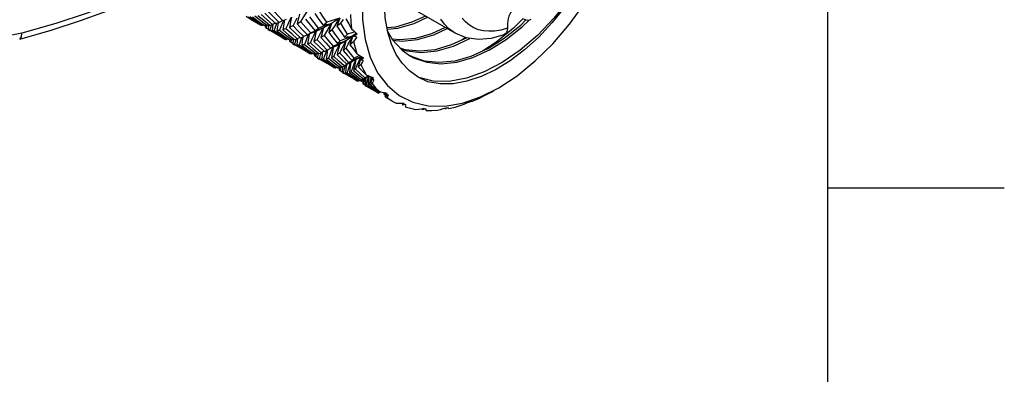
# Model space of a CAD drawing. Units: inches. Extents: x 0.4 to 16.6, y 0.6 to 10.4.
# Drawn here: x 15.2 to 16.6, y 2.9 to 3.4 of the extents above; entities that cross this region are included whole.
import ezdxf

# ---------------------------------------------------------------- set-up
doc = ezdxf.new("R2010")
doc.units = ezdxf.units.IN
doc.header["$LTSCALE"] = 0.935
doc.header["$MEASUREMENT"] = 0
doc.layers.get('0').update_dxf_attribs({"linetype": 'CONTINUOUS'})
doc.layers.add('AXIS', color=7, linetype='CONTINUOUS')

msp = doc.modelspace()

# ---------------------------------------------------------------- linework, layer by layer
at = {"color": 7, "linetype": 'CONTINUOUS'}
for p, q in [((16.38, 0.887), (16.38, 10.112)), ((15.5648, 3.437), (15.556, 3.4424)), ((15.57, 3.4359), (15.5615, 3.4419)), ((15.5716, 3.4331), (15.5648, 3.437)), ((15.5789, 3.4299), (15.57, 3.4359)), ((15.5738, 3.4318), (15.5716, 3.4331)), ((15.5741, 3.432), (15.5738, 3.4318)), ((15.5804, 3.4309), (15.5789, 3.4299)), ((15.5882, 3.4312), (15.5855, 3.4297)), ((15.588, 3.4311), (15.5879, 3.4299)), ((15.5975, 3.4331), (15.5935, 3.4311)), ((15.5979, 3.4275), (15.5998, 3.433)), ((15.6082, 3.4366), (15.6029, 3.4341)), ((15.6082, 3.434), (15.6094, 3.4369)), ((15.6768, 3.4325), (15.6708, 3.4303)), ((15.69, 3.4328), (15.6938, 3.4383)), ((15.9263, 3.4318), (15.9263, 3.4261)), ((15.9484, 3.4397), (15.9346, 3.426)), ((15.5835, 3.4291), (15.5824, 3.4296)), ((15.5835, 3.4296), (15.5834, 3.4273)), ((15.5851, 3.4255), (15.586, 3.43)), ((15.5875, 3.4243), (15.5851, 3.4255)), ((15.5879, 3.4299), (15.5875, 3.4239)), ((15.5875, 3.4239), (15.5897, 3.4226)), ((15.5899, 3.4229), (15.5914, 3.4284)), ((15.5988, 3.4174), (15.5899, 3.4229)), ((15.5914, 3.4284), (15.592, 3.4307)), ((15.596, 3.422), (15.5979, 3.4275)), ((15.6048, 3.4158), (15.596, 3.422)), ((15.6061, 3.4131), (15.5988, 3.4174)), ((15.6429, 3.4165), (15.6469, 3.4183)), ((15.6429, 3.4165), (15.6453, 3.4178)), ((15.6432, 3.4137), (15.6447, 3.4173)), ((15.6453, 3.4178), (15.6477, 3.4191)), ((15.6469, 3.4183), (15.6538, 3.4213)), ((15.6537, 3.4216), (15.6477, 3.4191)), ((15.6535, 3.4225), (15.6575, 3.4237)), ((15.6597, 3.4241), (15.6537, 3.4216)), ((15.6538, 3.4213), (15.6604, 3.4241)), ((15.6575, 3.4237), (15.6615, 3.425)), ((15.6655, 3.4264), (15.6597, 3.4241)), ((15.6655, 3.4264), (15.6604, 3.4241)), ((15.6615, 3.425), (15.6655, 3.4264)), ((15.6781, 3.4234), (15.6816, 3.429)), ((15.7122, 3.4188), (15.7073, 3.4149)), ((15.7128, 3.4182), (15.7083, 3.4147)), ((15.7083, 3.4147), (15.7136, 3.4175)), ((15.7109, 3.42), (15.7136, 3.4175)), ((15.8379, 3.427), (15.8376, 3.4268)), ((15.8679, 3.4123), (15.852, 3.4189)), ((15.852, 3.4189), (15.852, 3.4189)), ((15.9346, 3.426), (15.9098, 3.4058)), ((15.6139, 3.4097), (15.6048, 3.4158)), ((15.6083, 3.4119), (15.6061, 3.4131)), ((15.6086, 3.4121), (15.6083, 3.4119)), ((15.6154, 3.4107), (15.6139, 3.4097)), ((15.6157, 3.4102), (15.6155, 3.4106)), ((15.6157, 3.4102), (15.6157, 3.4104)), ((15.6165, 3.4099), (15.6157, 3.4102)), ((15.6177, 3.4093), (15.6176, 3.4075)), ((15.6197, 3.4055), (15.6205, 3.4094)), ((15.6222, 3.4042), (15.6197, 3.4055)), ((15.6234, 3.4109), (15.6207, 3.4094)), ((15.6235, 3.4032), (15.6222, 3.4038)), ((15.6222, 3.4038), (15.6244, 3.4025)), ((15.6248, 3.4027), (15.6235, 3.4032)), ((15.6248, 3.4027), (15.6264, 3.4082)), ((15.6264, 3.4082), (15.627, 3.4104)), ((15.6326, 3.4129), (15.6286, 3.4108)), ((15.6312, 3.4017), (15.6331, 3.4072)), ((15.6331, 3.4072), (15.635, 3.4128)), ((15.635, 3.4128), (15.6351, 3.413)), ((15.6365, 3.4136), (15.6364, 3.413)), ((15.6429, 3.4165), (15.6376, 3.4141)), ((15.6858, 3.4031), (15.6799, 3.4005)), ((15.684, 3.4011), (15.6882, 3.403)), ((15.6976, 3.3975), (15.7008, 3.4033)), ((15.7073, 3.4149), (15.7014, 3.4126)), ((15.7128, 3.4134), (15.7083, 3.4147)), ((15.7687, 3.3887), (15.7619, 3.4032)), ((15.8675, 3.4125), (15.8621, 3.4092)), ((15.885, 3.4098), (15.8679, 3.4123)), ((15.9098, 3.4058), (15.8908, 3.3935)), ((15.6341, 3.3971), (15.6248, 3.4027)), ((15.64, 3.3955), (15.6312, 3.4017)), ((15.6412, 3.3928), (15.6341, 3.3971)), ((15.649, 3.3894), (15.64, 3.3955)), ((15.6434, 3.3916), (15.6412, 3.3928)), ((15.6437, 3.3918), (15.6434, 3.3916)), ((15.6505, 3.3904), (15.649, 3.3894)), ((15.6505, 3.3904), (15.6507, 3.39)), ((15.6507, 3.39), (15.6507, 3.3902)), ((15.6516, 3.3896), (15.6507, 3.39)), ((15.6528, 3.3891), (15.6527, 3.3873)), ((15.6548, 3.3852), (15.6557, 3.3895)), ((15.6582, 3.3909), (15.6554, 3.3893)), ((15.6578, 3.3896), (15.6574, 3.3835)), ((15.6579, 3.3907), (15.6578, 3.3896)), ((15.6614, 3.3879), (15.6623, 3.3909)), ((15.6667, 3.3932), (15.6628, 3.3911)), ((15.6671, 3.3929), (15.6686, 3.3936)), ((15.6678, 3.3872), (15.6697, 3.3928)), ((15.6697, 3.3928), (15.6703, 3.3944)), ((15.6767, 3.3976), (15.6709, 3.3948)), ((15.6713, 3.3949), (15.671, 3.393)), ((15.6772, 3.3941), (15.6792, 3.3987)), ((15.6887, 3.3907), (15.6915, 3.3965)), ((15.777, 3.3947), (15.7888, 3.3864)), ((15.6574, 3.3839), (15.6548, 3.3852)), ((15.6574, 3.3835), (15.6596, 3.3822)), ((15.6599, 3.3824), (15.6614, 3.3879)), ((15.669, 3.3769), (15.6599, 3.3824)), ((15.6659, 3.3816), (15.6678, 3.3872)), ((15.6746, 3.3755), (15.6659, 3.3816)), ((15.676, 3.3728), (15.669, 3.3769)), ((15.6831, 3.3697), (15.6746, 3.3755)), ((15.7005, 3.3755), (15.695, 3.3725)), ((15.7074, 3.3799), (15.7018, 3.377)), ((15.706, 3.3806), (15.7102, 3.3821)), ((15.7067, 3.3788), (15.7079, 3.3794)), ((15.7079, 3.3794), (15.7136, 3.3824)), ((15.7102, 3.3821), (15.7144, 3.3837)), ((15.7144, 3.3837), (15.7186, 3.3854)), ((15.7161, 3.3795), (15.7186, 3.3854)), ((15.7211, 3.3845), (15.7174, 3.3808)), ((15.7174, 3.3808), (15.7222, 3.3838)), ((15.722, 3.3801), (15.7174, 3.3808)), ((15.7175, 3.3808), (15.7175, 3.3806)), ((15.7186, 3.3854), (15.7176, 3.381)), ((15.7191, 3.3857), (15.7186, 3.3854)), ((15.7191, 3.3857), (15.7222, 3.3838)), ((15.7318, 3.3847), (15.7424, 3.3628)), ((15.7901, 3.3858), (15.7889, 3.3865)), ((15.9188, 3.3771), (15.8933, 3.3638)), ((15.6782, 3.3715), (15.676, 3.3728)), ((15.6785, 3.3717), (15.6782, 3.3715)), ((15.6846, 3.3707), (15.6831, 3.3697)), ((15.6878, 3.3689), (15.6861, 3.3696)), ((15.6878, 3.3699), (15.6877, 3.3671)), ((15.6915, 3.3717), (15.6887, 3.37)), ((15.6896, 3.3652), (15.6907, 3.3706)), ((15.6919, 3.364), (15.6896, 3.3652)), ((15.6907, 3.3706), (15.6908, 3.3713)), ((15.6919, 3.3636), (15.6941, 3.3623)), ((15.6941, 3.3627), (15.6955, 3.3682)), ((15.7027, 3.3574), (15.6941, 3.3627)), ((15.6955, 3.3682), (15.697, 3.3736)), ((15.7072, 3.3566), (15.6992, 3.3623)), ((15.7424, 3.3628), (15.7562, 3.3446)), ((15.7093, 3.3535), (15.7027, 3.3574)), ((15.7153, 3.3511), (15.7072, 3.3566)), ((15.7115, 3.3523), (15.7093, 3.3535)), ((15.7118, 3.3525), (15.7115, 3.3523)), ((15.7168, 3.3521), (15.7153, 3.3511)), ((15.7222, 3.3539), (15.7196, 3.3522)), ((15.7199, 3.3501), (15.7203, 3.3527)), ((15.7216, 3.3494), (15.7199, 3.3501)), ((15.7217, 3.3536), (15.7215, 3.3476)), ((15.7222, 3.3539), (15.7266, 3.3564)), ((15.7229, 3.346), (15.7239, 3.3514)), ((15.7239, 3.3514), (15.7247, 3.3553)), ((15.7292, 3.3585), (15.7242, 3.3556)), ((15.7266, 3.3564), (15.7297, 3.3583)), ((15.729, 3.3553), (15.7298, 3.3582)), ((15.735, 3.3562), (15.7322, 3.3527)), ((15.7322, 3.3527), (15.7364, 3.3556)), ((15.7369, 3.3526), (15.7322, 3.3527)), ((15.733, 3.357), (15.7364, 3.3556)), ((15.7344, 3.3564), (15.7341, 3.355)), ((15.8134, 3.3498), (15.7996, 3.3563)), ((15.821, 3.3509), (15.8009, 3.3558)), ((15.8439, 3.3505), (15.821, 3.3509)), ((15.914, 3.3415), (15.9399, 3.3584)), ((15.7247, 3.345), (15.7229, 3.346)), ((15.7247, 3.3447), (15.7269, 3.3434)), ((15.7342, 3.3392), (15.7262, 3.3441)), ((15.7402, 3.3357), (15.7342, 3.3392)), ((15.7424, 3.3345), (15.7402, 3.3357)), ((15.7426, 3.3347), (15.7424, 3.3345)), ((15.7468, 3.3357), (15.7446, 3.3342)), ((15.7515, 3.3348), (15.7515, 3.3338)), ((15.7518, 3.3326), (15.7515, 3.3338)), ((15.7521, 3.3316), (15.7525, 3.3346)), ((15.7523, 3.3346), (15.756, 3.334)), ((15.7544, 3.3343), (15.7523, 3.3311)), ((15.7523, 3.3311), (15.756, 3.334)), ((15.7534, 3.3344), (15.7532, 3.3325)), ((15.7562, 3.3446), (15.7729, 3.3306)), ((15.8882, 3.3286), (15.914, 3.3415)), ((15.9033, 3.3354), (15.9071, 3.3375)), ((15.7521, 3.3316), (15.7518, 3.3326)), ((15.7525, 3.3314), (15.7521, 3.3316)), ((15.7571, 3.3316), (15.7523, 3.3311)), ((15.7531, 3.3312), (15.753, 3.3294)), ((15.7537, 3.3282), (15.7542, 3.3313)), ((15.7548, 3.3276), (15.7537, 3.3282)), ((15.7552, 3.3314), (15.7548, 3.3273)), ((15.7548, 3.3273), (15.757, 3.326)), ((15.763, 3.3226), (15.7684, 3.3197)), ((15.7729, 3.3306), (15.7923, 3.321)), ((15.7763, 3.3194), (15.7801, 3.3194)), ((15.7784, 3.3194), (15.7771, 3.3168)), ((15.7771, 3.3168), (15.7801, 3.3194)), ((15.7923, 3.321), (15.814, 3.3159)), ((15.8625, 3.3198), (15.8882, 3.3286)), ((15.8688, 3.3199), (15.8727, 3.3215)), ((15.8755, 3.3224), (15.8715, 3.3205)), ((15.8716, 3.3211), (15.8715, 3.3205)), ((15.7818, 3.3177), (15.7771, 3.3168)), ((15.7816, 3.3177), (15.7816, 3.3164)), ((15.8043, 3.3118), (15.8082, 3.3124)), ((15.8058, 3.3101), (15.8082, 3.3124)), ((15.8066, 3.3121), (15.8058, 3.3101)), ((15.8104, 3.3115), (15.8058, 3.3101)), ((15.8354, 3.3119), (15.8394, 3.3131)), ((15.8419, 3.3131), (15.8376, 3.3114)), ((15.8376, 3.3114), (15.8394, 3.3131)), ((15.8379, 3.3127), (15.8376, 3.3114)), ((16.38, 3.1995), (16.63, 3.1995))]:
    msp.add_line(p, q, dxfattribs=at)
for points in [[(15.914, 3.7883), (15.8882, 3.7714), (15.8625, 3.7505), (15.8375, 3.726), (15.814, 3.6984), (15.7923, 3.6683), (15.7729, 3.6362), (15.7562, 3.6029), (15.7424, 3.5688), (15.7318, 3.5347), (15.7246, 3.5011), (15.721, 3.4688), (15.721, 3.4382), (15.7246, 3.41), (15.7318, 3.3847)], [(15.7619, 3.4032), (15.7566, 3.4202), (15.7531, 3.4406), (15.7519, 3.4644), (15.7535, 3.49), (15.7579, 3.5164), (15.7649, 3.5432), (15.7742, 3.5696), (15.7852, 3.5947), (15.7976, 3.6183), (15.8115, 3.6407), (15.8268, 3.6619), (15.8434, 3.6816)], [(15.9399, 3.3584), (15.9656, 3.3794), (15.9905, 3.4039), (16.0141, 3.4315), (16.0358, 3.4616), (16.0552, 3.4936), (16.0719, 3.5269), (16.0857, 3.561), (16.0963, 3.5951), (16.1035, 3.6287)], [(16.05, 3.5271), (16.0371, 3.502), (16.0226, 3.4778), (16.0066, 3.4549), (15.9892, 3.4333), (15.9705, 3.4134), (15.9506, 3.3953), (15.9301, 3.3798), (15.9095, 3.367)], [(16.05, 3.5271), (16.0331, 3.4964), (16.0137, 3.4672), (15.992, 3.4401), (15.9687, 3.4157), (15.9441, 3.3946), (15.9188, 3.3771)], [(15.3691, 3.461), (15.3294, 3.4466), (15.2867, 3.4326), (15.2386, 3.4187)], [(15.2354, 3.4103), (15.2798, 3.4231), (15.3231, 3.4371), (15.3647, 3.4522)], [(15.5935, 3.4311), (15.5853, 3.4382), (15.5772, 3.4455)], [(15.5824, 3.4474), (15.5903, 3.4398), (15.5982, 3.4325)], [(15.6029, 3.4341), (15.5953, 3.4416), (15.5874, 3.4496)], [(15.5934, 3.4523), (15.6009, 3.4441), (15.6083, 3.4364)], [(15.6316, 3.446), (15.6306, 3.4415), (15.6295, 3.4368), (15.6283, 3.4321)], [(15.6338, 3.435), (15.637, 3.4405), (15.6404, 3.446), (15.6438, 3.4515)], [(15.6532, 3.4468), (15.6592, 3.4384), (15.6651, 3.4303)], [(15.6705, 3.4342), (15.6649, 3.4425), (15.6594, 3.4509)], [(15.704, 3.4451), (15.7045, 3.435), (15.7054, 3.4252)], [(15.5587, 3.4419), (15.5674, 3.4362), (15.5763, 3.4306)], [(15.565, 3.4422), (15.5733, 3.436), (15.5822, 3.4296)], [(15.5855, 3.4297), (15.5769, 3.4363), (15.5686, 3.4429)], [(15.5729, 3.4441), (15.5811, 3.4371), (15.5895, 3.4302)], [(15.5895, 3.4302), (15.5915, 3.4306), (15.5935, 3.4311)], [(15.5938, 3.4313), (15.5935, 3.428), (15.5929, 3.4222)], [(15.5982, 3.4325), (15.6005, 3.4333), (15.6029, 3.4341)], [(15.6013, 3.4336), (15.6013, 3.4333), (15.6006, 3.4278), (15.5998, 3.4222)], [(15.6035, 3.4227), (15.6058, 3.4284), (15.6082, 3.434)], [(15.6102, 3.4372), (15.6098, 3.4344), (15.6089, 3.4291), (15.608, 3.4238)], [(15.6083, 3.4364), (15.6109, 3.4376), (15.6135, 3.4388)], [(15.6124, 3.4252), (15.615, 3.4308), (15.6177, 3.4364), (15.6202, 3.4414)], [(15.6204, 3.4415), (15.6196, 3.4372), (15.6186, 3.4322), (15.6176, 3.4271)], [(15.6225, 3.4293), (15.6255, 3.4349), (15.6285, 3.4405)], [(15.6338, 3.435), (15.631, 3.4335), (15.6283, 3.4321)], [(15.6283, 3.4321), (15.6356, 3.4242), (15.6429, 3.4165)], [(15.6477, 3.4191), (15.6406, 3.427), (15.6338, 3.435)], [(15.6403, 3.4386), (15.6469, 3.4305), (15.6535, 3.4225)], [(15.6587, 3.4258), (15.6525, 3.4338), (15.6461, 3.4422)], [(15.6651, 3.4303), (15.6678, 3.4322), (15.6705, 3.4342)], [(15.6651, 3.4303), (15.669, 3.4309), (15.6729, 3.4316), (15.6768, 3.4325)], [(15.6768, 3.4325), (15.6711, 3.4292), (15.6655, 3.4264)], [(15.667, 3.4156), (15.6702, 3.4212), (15.6735, 3.4268), (15.6768, 3.4325)], [(15.6888, 3.4401), (15.6828, 3.4382), (15.6767, 3.4363), (15.6705, 3.4342)], [(15.6768, 3.4325), (15.6757, 3.4283), (15.6744, 3.424), (15.6731, 3.4197)], [(15.6888, 3.4401), (15.6827, 3.4361), (15.6768, 3.4325)], [(15.6816, 3.429), (15.6852, 3.4346), (15.6888, 3.4401)], [(15.6888, 3.4401), (15.6876, 3.4363), (15.6862, 3.4325), (15.6848, 3.4286)], [(15.69, 3.4328), (15.6874, 3.4307), (15.6848, 3.4286)], [(15.6997, 3.4173), (15.6948, 3.425), (15.69, 3.4328)], [(15.6973, 3.4391), (15.7014, 3.432), (15.7054, 3.4252)], [(15.8102, 3.443), (15.7909, 3.4342), (15.7676, 3.4275), (15.7555, 3.4263)], [(15.7559, 3.4243), (15.7709, 3.4259), (15.7939, 3.4325), (15.8131, 3.4414)], [(15.852, 3.4189), (15.8493, 3.4206), (15.8428, 3.4256), (15.837, 3.4318), (15.832, 3.4389)], [(15.9263, 3.4261), (15.9168, 3.4233), (15.908, 3.4218), (15.8998, 3.4215), (15.8922, 3.4221), (15.8851, 3.4238), (15.8785, 3.4265), (15.8723, 3.4301), (15.8668, 3.4347), (15.8619, 3.4401)], [(15.898, 3.3968), (15.9218, 3.4118), (15.945, 3.4304), (15.9524, 3.4377)], [(15.9009, 3.3951), (15.9242, 3.4097), (15.9469, 3.4278), (15.9568, 3.4375)], [(15.9491, 3.4391), (15.9522, 3.4377), (15.9551, 3.4372), (15.9578, 3.4376), (15.9597, 3.4386)], [(15.2386, 3.4187), (15.2071, 3.4129), (15.1756, 3.4124), (15.145, 3.4173), (15.1165, 3.4277)], [(15.2354, 3.4103), (15.2361, 3.4106), (15.2379, 3.4135), (15.2386, 3.4187)], [(15.5763, 3.4306), (15.5775, 3.4302), (15.5789, 3.4299)], [(15.5822, 3.4296), (15.5838, 3.4296), (15.5855, 3.4297)], [(15.5851, 3.4255), (15.5842, 3.4263), (15.5834, 3.4273)], [(15.5899, 3.4229), (15.5886, 3.4233), (15.5875, 3.4239)], [(15.596, 3.422), (15.5944, 3.422), (15.5929, 3.4222)], [(15.5929, 3.4222), (15.6017, 3.4164), (15.611, 3.4105)], [(15.6035, 3.4227), (15.6016, 3.4224), (15.5998, 3.4222)], [(15.5998, 3.4222), (15.6085, 3.4156), (15.6173, 3.4093)], [(15.6207, 3.4094), (15.612, 3.416), (15.6035, 3.4227)], [(15.6124, 3.4252), (15.6102, 3.4244), (15.608, 3.4238)], [(15.608, 3.4238), (15.6163, 3.4167), (15.6247, 3.4099)], [(15.6286, 3.4108), (15.6206, 3.4177), (15.6124, 3.4252)], [(15.6225, 3.4293), (15.62, 3.4281), (15.6176, 3.4271)], [(15.6176, 3.4271), (15.6255, 3.4195), (15.6332, 3.4123)], [(15.6376, 3.4141), (15.63, 3.4216), (15.6225, 3.4293)], [(15.6453, 3.4176), (15.6448, 3.4142), (15.6439, 3.4089), (15.643, 3.4036)], [(15.6471, 3.4051), (15.6497, 3.4107), (15.6524, 3.4164), (15.655, 3.4218)], [(15.6551, 3.4218), (15.6542, 3.4172), (15.6532, 3.4122), (15.6521, 3.4072)], [(15.6535, 3.4225), (15.6561, 3.4241), (15.6587, 3.4258)], [(15.6566, 3.4095), (15.6595, 3.4151), (15.6625, 3.4208), (15.6655, 3.4264)], [(15.6708, 3.4303), (15.6648, 3.4281), (15.6587, 3.4258)], [(15.6655, 3.4264), (15.6645, 3.4219), (15.6633, 3.4172), (15.6621, 3.4126)], [(15.6781, 3.4234), (15.6756, 3.4215), (15.6731, 3.4197)], [(15.6731, 3.4197), (15.6791, 3.412), (15.6852, 3.4045)], [(15.6895, 3.408), (15.6838, 3.4156), (15.6781, 3.4234)], [(15.6848, 3.4286), (15.6901, 3.4208), (15.6954, 3.4132)], [(15.6954, 3.4132), (15.6975, 3.4152), (15.6997, 3.4173)], [(15.71, 3.4208), (15.7058, 3.4194), (15.6997, 3.4173)], [(15.7054, 3.4252), (15.7082, 3.4225), (15.7109, 3.42)], [(15.7563, 3.4218), (15.7634, 3.4095), (15.777, 3.3947)], [(15.838, 3.427), (15.8188, 3.4181), (15.7958, 3.4115), (15.7738, 3.4092), (15.7629, 3.4103)], [(15.764, 3.4088), (15.7769, 3.4075), (15.7989, 3.4098), (15.8218, 3.4165), (15.8409, 3.4253)], [(15.9263, 3.4261), (15.9259, 3.4227), (15.9249, 3.4198), (15.9232, 3.4177), (15.9212, 3.4164)], [(15.611, 3.4105), (15.6124, 3.4101), (15.6139, 3.4097)], [(15.6173, 3.4093), (15.6189, 3.4093), (15.6207, 3.4094)], [(15.6197, 3.4055), (15.6186, 3.4065), (15.6176, 3.4075)], [(15.6227, 3.4105), (15.6226, 3.4099), (15.6222, 3.4038)], [(15.6247, 3.4099), (15.6266, 3.4103), (15.6286, 3.4108)], [(15.6289, 3.411), (15.6286, 3.4078), (15.628, 3.4019)], [(15.6332, 3.4123), (15.6354, 3.4131), (15.6376, 3.4141)], [(15.6364, 3.413), (15.6357, 3.4074), (15.635, 3.4018)], [(15.6386, 3.4025), (15.6409, 3.4081), (15.6432, 3.4137)], [(15.6471, 3.4051), (15.6451, 3.4043), (15.643, 3.4036)], [(15.643, 3.4036), (15.6512, 3.3966), (15.6592, 3.39)], [(15.6628, 3.3911), (15.6549, 3.398), (15.6471, 3.4051)], [(15.6566, 3.4095), (15.6543, 3.4083), (15.6521, 3.4072)], [(15.6521, 3.4072), (15.6595, 3.3999), (15.6671, 3.3929)], [(15.6709, 3.3948), (15.6636, 3.4022), (15.6566, 3.4095)], [(15.667, 3.4156), (15.6645, 3.414), (15.6621, 3.4126)], [(15.6621, 3.4126), (15.6688, 3.4052), (15.6758, 3.3977)], [(15.6799, 3.4005), (15.6733, 3.408), (15.667, 3.4156)], [(15.6882, 3.403), (15.6825, 3.4003), (15.6767, 3.3976)], [(15.6803, 3.3858), (15.6829, 3.3915), (15.6855, 3.3972), (15.6882, 3.403)], [(15.6882, 3.403), (15.6872, 3.3981), (15.6861, 3.3932), (15.6849, 3.3883)], [(15.6852, 3.4045), (15.6893, 3.4056), (15.6934, 3.4067), (15.6974, 3.408)], [(15.6852, 3.4045), (15.6873, 3.4062), (15.6895, 3.408)], [(15.6974, 3.408), (15.6916, 3.4056), (15.6858, 3.4031)], [(15.6974, 3.408), (15.6927, 3.4053), (15.6882, 3.403)], [(15.7014, 3.4126), (15.6955, 3.4103), (15.6895, 3.408)], [(15.6915, 3.3965), (15.6944, 3.4023), (15.6974, 3.408)], [(15.6974, 3.408), (15.6963, 3.4035), (15.695, 3.399), (15.6937, 3.3944)], [(15.6954, 3.4132), (15.6993, 3.4137), (15.7033, 3.4142), (15.7073, 3.4149)], [(15.7073, 3.4149), (15.7023, 3.4112), (15.6974, 3.408)], [(15.7008, 3.4033), (15.704, 3.4091), (15.7073, 3.4149)], [(15.7073, 3.4149), (15.706, 3.4108), (15.7046, 3.4066), (15.7032, 3.4024)], [(15.7083, 3.4072), (15.7057, 3.4048), (15.7032, 3.4024)], [(15.7128, 3.4134), (15.7113, 3.4113), (15.7083, 3.4072)], [(15.7083, 3.4072), (15.7104, 3.3983), (15.7128, 3.3897)], [(15.8687, 3.4122), (15.8467, 3.4021), (15.8238, 3.3954), (15.8019, 3.3931), (15.7814, 3.3952), (15.7744, 3.3976)], [(15.7753, 3.3966), (15.7837, 3.3936), (15.8043, 3.3914), (15.8265, 3.3937), (15.8497, 3.4004), (15.8731, 3.4112)], [(15.9212, 3.4164), (15.903, 3.4113), (15.885, 3.4098)], [(15.6312, 3.4017), (15.6296, 3.4017), (15.628, 3.4019)], [(15.628, 3.4019), (15.637, 3.396), (15.6462, 3.3902)], [(15.6386, 3.4025), (15.6368, 3.4021), (15.635, 3.4018)], [(15.635, 3.4018), (15.6436, 3.3954), (15.6523, 3.3891)], [(15.6554, 3.3893), (15.6472, 3.3956), (15.6386, 3.4025)], [(15.6462, 3.3902), (15.6476, 3.3898), (15.649, 3.3894)], [(15.6523, 3.3891), (15.6538, 3.3891), (15.6554, 3.3893)], [(15.6592, 3.39), (15.661, 3.3905), (15.6628, 3.3911)], [(15.664, 3.3917), (15.6636, 3.3876), (15.663, 3.3817)], [(15.6686, 3.3936), (15.669, 3.3938), (15.6709, 3.3948)], [(15.671, 3.393), (15.6703, 3.3875), (15.6695, 3.3819)], [(15.6727, 3.3827), (15.675, 3.3884), (15.6772, 3.3941)], [(15.6758, 3.3977), (15.6799, 3.3994), (15.684, 3.4011)], [(15.6758, 3.3977), (15.6778, 3.399), (15.6799, 3.4005)], [(15.6794, 3.3989), (15.6787, 3.3946), (15.6778, 3.3894), (15.6768, 3.3841)], [(15.6887, 3.3907), (15.6867, 3.3895), (15.6849, 3.3883)], [(15.7018, 3.377), (15.6952, 3.3838), (15.6887, 3.3907)], [(15.6976, 3.3975), (15.6956, 3.3959), (15.6937, 3.3944)], [(15.6937, 3.3944), (15.6998, 3.3874), (15.706, 3.3806)], [(15.7091, 3.3835), (15.7033, 3.3904), (15.6976, 3.3975)], [(15.7032, 3.4024), (15.708, 3.396), (15.7128, 3.3897)], [(15.7128, 3.3897), (15.716, 3.3877), (15.7191, 3.3857)], [(15.7888, 3.3864), (15.7933, 3.384), (15.8119, 3.3775), (15.8324, 3.3754), (15.8544, 3.3776), (15.8774, 3.3843), (15.9009, 3.3951)], [(15.898, 3.3968), (15.8746, 3.386), (15.8515, 3.3793), (15.8292, 3.3771), (15.8086, 3.3793), (15.7901, 3.3858)], [(15.6548, 3.3852), (15.6538, 3.3862), (15.6527, 3.3873)], [(15.6599, 3.3824), (15.6587, 3.3829), (15.6574, 3.3835)], [(15.6659, 3.3816), (15.6644, 3.3816), (15.663, 3.3817)], [(15.663, 3.3817), (15.6719, 3.3759), (15.6808, 3.3703)], [(15.6727, 3.3827), (15.6711, 3.3823), (15.6695, 3.3819)], [(15.6695, 3.3819), (15.6779, 3.3755), (15.6861, 3.3696)], [(15.6887, 3.37), (15.6807, 3.3763), (15.6727, 3.3827)], [(15.6803, 3.3858), (15.6785, 3.3849), (15.6768, 3.3841)], [(15.6768, 3.3841), (15.6844, 3.3776), (15.6921, 3.3711)], [(15.695, 3.3725), (15.6874, 3.3792), (15.6803, 3.3858)], [(15.6849, 3.3883), (15.6918, 3.3815), (15.6987, 3.3748)], [(15.6987, 3.3748), (15.703, 3.3769), (15.7067, 3.3788)], [(15.6987, 3.3748), (15.7002, 3.3758), (15.7018, 3.377)], [(15.6992, 3.3623), (15.701, 3.368), (15.7028, 3.3737), (15.7041, 3.3775)], [(15.7045, 3.3777), (15.704, 3.374), (15.7032, 3.3685), (15.7023, 3.363)], [(15.7049, 3.364), (15.707, 3.3698), (15.7092, 3.3756), (15.7114, 3.3812)], [(15.706, 3.3806), (15.7075, 3.382), (15.7091, 3.3835)], [(15.7186, 3.3854), (15.7131, 3.3827), (15.7074, 3.3799)], [(15.7115, 3.3813), (15.7105, 3.3763), (15.7095, 3.3711), (15.7084, 3.3659)], [(15.7168, 3.3871), (15.7148, 3.3862), (15.7091, 3.3835)], [(15.7111, 3.3678), (15.7135, 3.3736), (15.7161, 3.3795)], [(15.7186, 3.3854), (15.715, 3.3831), (15.7136, 3.3824)], [(15.7175, 3.3806), (15.7163, 3.3758), (15.715, 3.371)], [(15.722, 3.3801), (15.7209, 3.3782), (15.7186, 3.3743)], [(15.7996, 3.3563), (15.7874, 3.3653), (15.7771, 3.3762), (15.7687, 3.3887)], [(15.6808, 3.3703), (15.6819, 3.3699), (15.6831, 3.3697)], [(15.6861, 3.3696), (15.6874, 3.3698), (15.6887, 3.37)], [(15.6896, 3.3652), (15.6886, 3.3661), (15.6877, 3.3671)], [(15.6925, 3.3713), (15.6924, 3.3696), (15.6919, 3.3636)], [(15.6941, 3.3627), (15.693, 3.3631), (15.6919, 3.3636)], [(15.6921, 3.3711), (15.6935, 3.3717), (15.695, 3.3725)], [(15.6981, 3.3742), (15.6981, 3.3737), (15.6975, 3.368), (15.6968, 3.3622)], [(15.6992, 3.3623), (15.698, 3.3622), (15.6968, 3.3622)], [(15.6968, 3.3622), (15.7053, 3.3566), (15.7136, 3.3514)], [(15.7049, 3.364), (15.7035, 3.3635), (15.7023, 3.363)], [(15.7023, 3.363), (15.7099, 3.3572), (15.7177, 3.3515)], [(15.7196, 3.3522), (15.712, 3.3582), (15.7049, 3.364)], [(15.7111, 3.3678), (15.7097, 3.3668), (15.7084, 3.3659)], [(15.7084, 3.3659), (15.7152, 3.3598), (15.7222, 3.3539)], [(15.7242, 3.3556), (15.7176, 3.3616), (15.7111, 3.3678)], [(15.7186, 3.3743), (15.7168, 3.3726), (15.715, 3.371)], [(15.715, 3.371), (15.7205, 3.3653), (15.7261, 3.3597)], [(15.7186, 3.3743), (15.7222, 3.3668), (15.7261, 3.3597)], [(15.9095, 3.367), (15.8889, 3.3573), (15.8687, 3.3506), (15.8493, 3.3471), (15.8309, 3.3468), (15.8134, 3.3498)], [(15.8933, 3.3638), (15.8682, 3.3549), (15.8439, 3.3505)], [(15.7136, 3.3514), (15.7144, 3.3512), (15.7153, 3.3511)], [(15.7177, 3.3515), (15.7186, 3.3518), (15.7196, 3.3522)], [(15.7199, 3.3501), (15.7193, 3.3514), (15.719, 3.352)], [(15.7229, 3.346), (15.7222, 3.3467), (15.7215, 3.3476)], [(15.7222, 3.3539), (15.7232, 3.3547), (15.7242, 3.3556)], [(15.7257, 3.3559), (15.7252, 3.3506), (15.7247, 3.3447)], [(15.7261, 3.3597), (15.7296, 3.3583), (15.733, 3.357)], [(15.7262, 3.3441), (15.7276, 3.3497), (15.729, 3.3553)], [(15.7302, 3.3581), (15.7299, 3.3554), (15.7291, 3.3497), (15.7283, 3.344)], [(15.73, 3.3444), (15.7317, 3.3502), (15.7324, 3.3526)], [(15.7337, 3.3526), (15.7334, 3.3511), (15.7324, 3.3457)], [(15.7346, 3.3474), (15.7335, 3.3465), (15.7324, 3.3457)], [(15.7325, 3.3531), (15.7334, 3.356), (15.7337, 3.3567)], [(15.7369, 3.3526), (15.7361, 3.3508), (15.7353, 3.3491), (15.7346, 3.3474)], [(15.7346, 3.3474), (15.7395, 3.3415), (15.7448, 3.3362)], [(15.7262, 3.3441), (15.7255, 3.3443), (15.7247, 3.3447)], [(15.73, 3.3444), (15.7291, 3.3442), (15.7283, 3.344)], [(15.7283, 3.344), (15.736, 3.3389), (15.7436, 3.334)], [(15.7446, 3.3342), (15.7371, 3.3394), (15.73, 3.3444)], [(15.7324, 3.3457), (15.7386, 3.3408), (15.7448, 3.3362)], [(15.7436, 3.334), (15.7441, 3.3341), (15.7446, 3.3342)], [(15.7448, 3.3362), (15.7486, 3.3354), (15.7523, 3.3346)], [(15.8956, 3.3312), (15.8995, 3.3333), (15.9033, 3.3354)], [(15.7537, 3.3282), (15.7534, 3.3287), (15.753, 3.3294)], [(15.7558, 3.3272), (15.7553, 3.3272), (15.7548, 3.3273)], [(15.7571, 3.3316), (15.7566, 3.3301), (15.7562, 3.3286), (15.7558, 3.3272)], [(15.7558, 3.3272), (15.7619, 3.3232), (15.763, 3.3226)], [(15.7684, 3.3197), (15.7724, 3.3195), (15.7763, 3.3194)], [(15.814, 3.3159), (15.8376, 3.3155), (15.8625, 3.3198)], [(15.8608, 3.3166), (15.8648, 3.3182), (15.8688, 3.3199)], [(15.8715, 3.3205), (15.8721, 3.321), (15.8727, 3.3215)], [(15.8755, 3.3224), (15.8762, 3.3225), (15.8769, 3.3226), (15.8777, 3.3228)], [(15.8777, 3.3228), (15.8866, 3.3267), (15.8956, 3.3312)], [(15.7818, 3.3177), (15.7817, 3.3166), (15.7816, 3.3155), (15.7815, 3.3143)], [(15.7815, 3.3143), (15.7887, 3.3123), (15.7962, 3.3108)], [(15.7962, 3.3108), (15.8002, 3.3113), (15.8043, 3.3118)], [(15.8104, 3.3115), (15.8106, 3.3108), (15.8108, 3.31), (15.811, 3.3093)], [(15.811, 3.3093), (15.8191, 3.3092), (15.8273, 3.3097)], [(15.8273, 3.3097), (15.8314, 3.3108), (15.8354, 3.3119)], [(15.8419, 3.3131), (15.8424, 3.3128), (15.8429, 3.3124), (15.8434, 3.3121)], [(15.8434, 3.3121), (15.852, 3.3141), (15.8608, 3.3166)]]:
    msp.add_lwpolyline(points, dxfattribs=at)
at = {"layer": 'AXIS', "color": 7, "linetype": 'CONTINUOUS'}
for p, q in [((15.852, 3.4189), (15.7526, 3.4763)), ((15.5716, 3.4331), (15.5715, 3.4331)), ((15.5965, 3.4187), (15.5897, 3.4226)), ((15.6061, 3.4131), (15.6056, 3.4134)), ((15.6315, 3.3984), (15.6244, 3.4025)), ((15.6412, 3.3928), (15.6407, 3.3931)), ((15.6666, 3.3782), (15.6596, 3.3822)), ((15.676, 3.3728), (15.6757, 3.3729)), ((15.7006, 3.3586), (15.6941, 3.3623)), ((15.7325, 3.3401), (15.7269, 3.3434)), ((15.763, 3.3226), (15.757, 3.326))]:
    msp.add_line(p, q, dxfattribs=at)
msp.add_lwpolyline([(15.9577, 3.465), (15.9551, 3.4659), (15.9512, 3.466), (15.9469, 3.4648), (15.9425, 3.4622), (15.9382, 3.4585), (15.9342, 3.4539), (15.9309, 3.4486), (15.9284, 3.4429), (15.9268, 3.4372), (15.9263, 3.4318)], dxfattribs=at)

doc.saveas('drawing.dxf')
